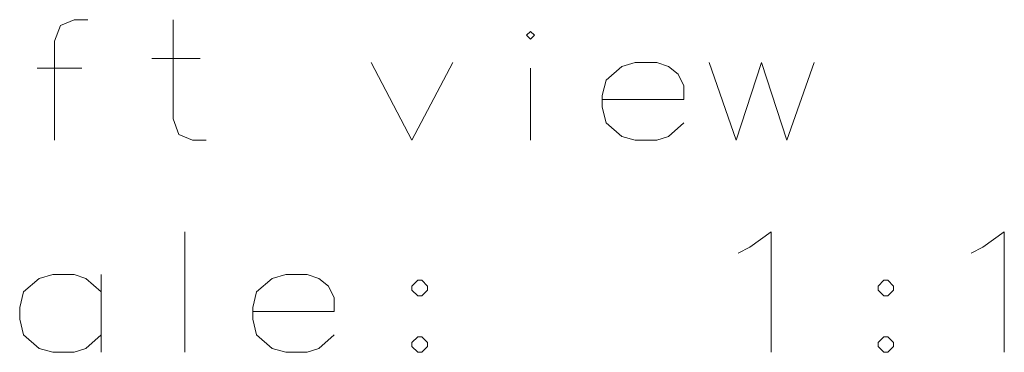
# Model space of a CAD drawing. Extents: x 46 to 2233, y 83 to 987.
# Drawn here: x 1277 to 1305, y 343 to 353 of the extents above; entities that cross this region are included whole.
import ezdxf

# ---------------------------------------------------------------- set-up
doc = ezdxf.new("R2010")
doc.units = 0

msp = doc.modelspace()

# ---------------------------------------------------------------- linework, layer by layer
at = {"color": 7, "lineweight": 13}
for points in [[(1278.58, 352.939), (1278.185, 352.939), (1277.789, 352.769), (1277.62, 352.318), (1277.62, 349.439)], [(1282.023, 349.439), (1281.628, 349.439), (1281.233, 349.608), (1281.064, 350.06), (1281.064, 352.939)], [(1280.443, 351.81), (1281.854, 351.81)], [(1278.41, 351.528), (1277.112, 351.528)], [(1286.822, 351.697), (1288.007, 349.439), (1289.193, 351.697)], [(1291.451, 349.439), (1291.451, 351.528)], [(1295.459, 351.584), (1295.12, 351.697), (1294.499, 351.697), (1294.104, 351.584), (1293.652, 351.189), (1293.539, 350.737)], [(1295.459, 351.584), (1295.741, 351.358)], [(1296.644, 351.697), (1297.435, 349.439), (1298.168, 351.697), (1298.902, 349.439), (1299.693, 351.697)], [(1295.91, 350.624), (1295.91, 351.019), (1295.741, 351.358)], [(1293.539, 350.737), (1293.539, 350.398)], [(1295.91, 350.624), (1293.539, 350.624)], [(1293.652, 349.947), (1293.539, 350.398)], [(1294.499, 349.439), (1294.104, 349.552), (1293.652, 349.947)], [(1295.12, 349.439), (1295.459, 349.552), (1295.91, 349.947)], [(1294.499, 349.439), (1295.12, 349.439)], [(1281.402, 346.786), (1281.402, 343.286)], [(1297.83, 346.334), (1298.451, 346.786), (1298.451, 343.286)], [(1304.604, 346.334), (1305.225, 346.786), (1305.225, 343.286)], [(1297.491, 346.165), (1297.83, 346.334)], [(1304.265, 346.165), (1304.604, 346.334)], [(1278.975, 345.036), (1278.523, 345.431), (1278.185, 345.544), (1277.564, 345.544), (1277.168, 345.431), (1276.717, 345.036), (1276.604, 344.584)], [(1278.975, 343.286), (1278.975, 345.544)], [(1285.297, 345.431), (1284.959, 345.544), (1284.338, 345.544), (1283.943, 345.431), (1283.491, 345.036), (1283.378, 344.584)], [(1285.297, 345.431), (1285.58, 345.205)], [(1285.749, 344.471), (1285.749, 344.866), (1285.58, 345.205)], [(1276.604, 344.584), (1276.604, 344.245)], [(1283.378, 344.584), (1283.378, 344.245)], [(1285.749, 344.471), (1283.378, 344.471)], [(1276.717, 343.794), (1276.604, 344.245)], [(1283.491, 343.794), (1283.378, 344.245)], [(1277.564, 343.286), (1277.168, 343.398), (1276.717, 343.794)], [(1278.185, 343.286), (1278.523, 343.398), (1278.975, 343.794)], [(1284.338, 343.286), (1283.943, 343.398), (1283.491, 343.794)], [(1284.959, 343.286), (1285.297, 343.398), (1285.749, 343.794)], [(1288.177, 343.737), (1288.007, 343.568)], [(1288.007, 343.568), (1288.007, 343.455)], [(1288.007, 343.455), (1288.177, 343.286)], [(1288.177, 343.737), (1288.289, 343.737)], [(1288.459, 343.568), (1288.289, 343.737)], [(1288.289, 343.286), (1288.459, 343.455)], [(1288.459, 343.568), (1288.459, 343.455)], [(1301.725, 343.737), (1301.556, 343.568)], [(1301.556, 343.568), (1301.556, 343.455)], [(1301.556, 343.455), (1301.725, 343.286)], [(1301.725, 343.737), (1301.838, 343.737)], [(1302.007, 343.568), (1301.838, 343.737)], [(1301.838, 343.286), (1302.007, 343.455)], [(1302.007, 343.568), (1302.007, 343.455)], [(1277.564, 343.286), (1278.185, 343.286)], [(1284.338, 343.286), (1284.959, 343.286)], [(1288.177, 343.286), (1288.289, 343.286)], [(1301.725, 343.286), (1301.838, 343.286)]]:
    msp.add_lwpolyline(points, dxfattribs=at)
for points in [[(1291.451, 352.6), (1291.564, 352.487), (1291.451, 352.374), (1291.338, 352.487)], [(1288.177, 344.923), (1288.289, 344.923), (1288.459, 345.092), (1288.459, 345.205), (1288.289, 345.374), (1288.177, 345.374), (1288.007, 345.205), (1288.007, 345.092)], [(1301.725, 344.923), (1301.838, 344.923), (1302.007, 345.092), (1302.007, 345.205), (1301.838, 345.374), (1301.725, 345.374), (1301.556, 345.205), (1301.556, 345.092)]]:
    msp.add_lwpolyline(points, close=True, dxfattribs=at)

doc.saveas('drawing.dxf')
